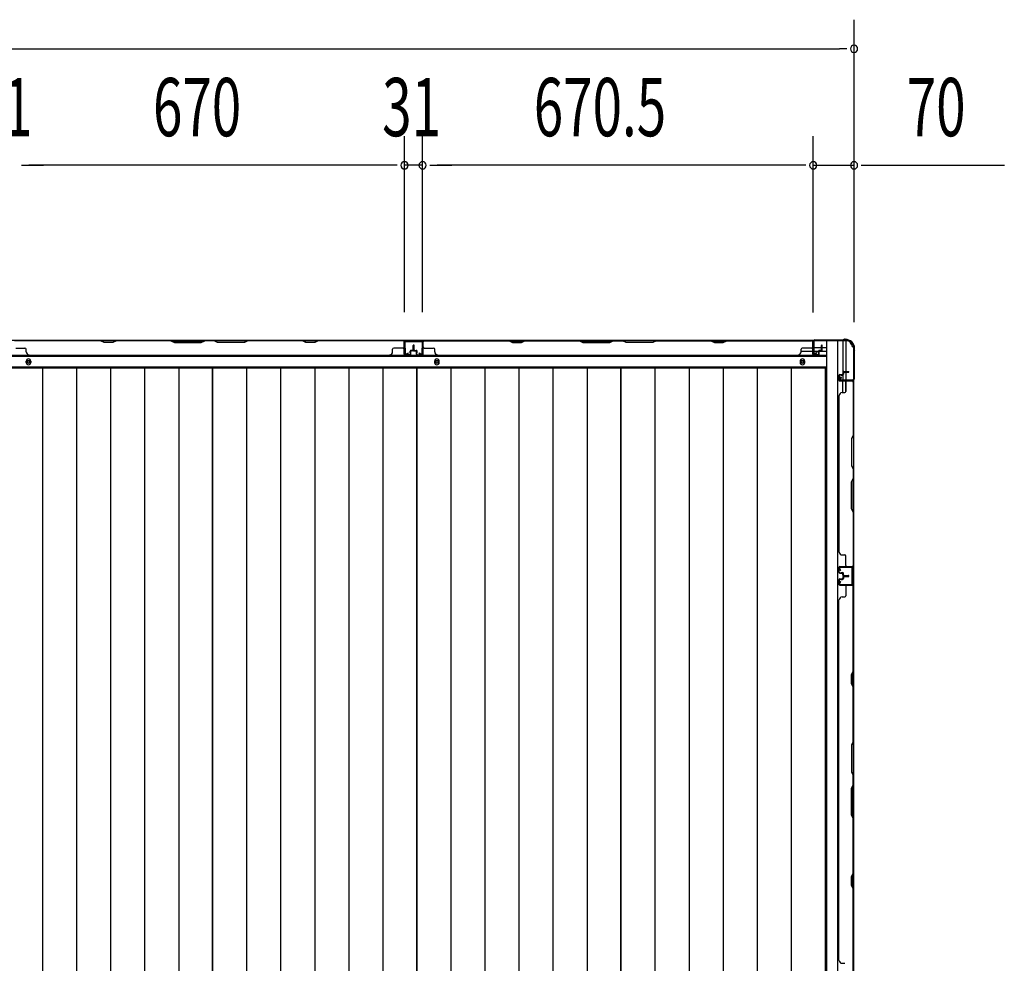
# Model space of a CAD drawing. Extents: x 543 to 20478, y 184 to 14052.
# Drawn here: x 6228 to 7918, y 4895 to 6515 of the extents above; entities that cross this region are included whole.
import ezdxf

# ---------------------------------------------------------------- set-up
doc = ezdxf.new("R2010")
doc.units = 0
doc.header["$LTSCALE"] = 50
doc.header["$MEASUREMENT"] = 0
for name, color, linetype in [('SUNPOU', 4, 'CONTINUOUS'), ('下枠側', 1, 'CONTINUOUS'), ('下枠後', 3, 'CONTINUOUS'), ('壁パネル', 3, 'CONTINUOUS'), ('床押さえ', 1, 'CONTINUOUS'), ('床板', 7, 'CONTINUOUS'), ('柱後', 3, 'CONTINUOUS'), ('間柱', 4, 'CONTINUOUS')]:
    doc.layers.add(name, color=color, linetype=linetype)
doc.styles.add('00', font='ROMANS', dxfattribs={"width": 0.666667, "bigfont": 'BIGFONT'})

msp = doc.modelspace()

# ---------------------------------------------------------------- linework, layer by layer
at = {"layer": 'SUNPOU'}
for p, q in [((7660, 6088.6), (7660, 6514.9)), ((1855, 6464.9), (7635, 6464.9)), ((7647.5, 6464.9), (7635, 6464.9)), ((6888.5, 6012.9), (6888.5, 6314.9)), ((6888.5, 6012.9), (6888.5, 6314.9)), ((6919.5, 6012.9), (6919.5, 6314.9)), ((6919.5, 6012.9), (6919.5, 6314.9)), ((7590, 6012.5), (7590, 6314.9)), ((7590, 6012.5), (7590, 6314.9)), ((7660, 5995.8), (7660, 6314.9)), ((6231, 6264.9), (6243.5, 6264.9)), ((6231, 6264.9), (6243.5, 6264.9)), ((6243.5, 6264.9), (6268.5, 6264.9)), ((6863.5, 6264.9), (6243.5, 6264.9)), ((6863.5, 6264.9), (6838.5, 6264.9)), ((6876, 6264.9), (6863.5, 6264.9)), ((6876, 6264.9), (6863.5, 6264.9)), ((6919.5, 6264.9), (6888.5, 6264.9)), ((6932, 6264.9), (6944.5, 6264.9)), ((6932, 6264.9), (6944.5, 6264.9)), ((7565, 6264.9), (6944.5, 6264.9)), ((6944.5, 6264.9), (6969.5, 6264.9)), ((7565, 6264.9), (7540, 6264.9)), ((7577.5, 6264.9), (7565, 6264.9)), ((7577.5, 6264.9), (7565, 6264.9)), ((7590, 6264.9), (7660, 6264.9)), ((7672.5, 6264.9), (7685, 6264.9)), ((7685, 6264.9), (7918, 6264.9))]:
    msp.add_line(p, q, dxfattribs=at)
for centre, start, end in [((7660, 6464.9), 0, 180), ((7660, 6464.9), 180, 0), ((6888.5, 6264.9), 0, 180), ((6888.5, 6264.9), 0, 180), ((6919.5, 6264.9), 0, 180), ((6919.5, 6264.9), 0, 180), ((7590, 6264.9), 0, 180), ((7590, 6264.9), 0, 180), ((7660, 6264.9), 0, 180), ((6888.5, 6264.9), 180, 0), ((6888.5, 6264.9), 180, 0), ((6919.5, 6264.9), 180, 0), ((6919.5, 6264.9), 180, 0), ((7590, 6264.9), 180, 0), ((7590, 6264.9), 180, 0), ((7660, 6264.9), 180, 0)]:
    msp.add_arc(centre, 6.25, start, end, dxfattribs=at)
at = {"layer": '下枠側'}
for p, q in [((7613, 5963.5), (7613, 4105)), ((7648, 5963.5), (7613, 5963.5)), ((7631.5, 5963.5), (7631.5, 4105)), ((7641, 5963.5), (7641, 5897)), ((7646, 5963.5), (7646, 5897)), ((7659, 5953.5), (7658, 5953.5)), ((7659, 5953.5), (7659, 4115)), ((7641, 5903), (7641, 5897)), ((7641, 5903), (7641, 5897)), ((7641, 5874.6), (7641, 5894.5)), ((7646, 5876.6), (7646, 5894.5)), ((7659, 5896), (7659, 5895.5))]:
    msp.add_line(p, q, dxfattribs=at)
for centre, radius, start, end in [((7648, 5955.5), 8, 0, 90), ((7658, 5955.5), 2, 180, 270)]:
    msp.add_arc(centre, radius, start, end, dxfattribs=at)
at = {"layer": '下枠後'}
for p, q in [((7590.9, 5964.5), (4758, 5964.5)), ((7590, 5951.5), (7589.7, 5951.5)), ((7604.2, 5951.5), (7590.8, 5951.5)), ((7612, 5951.5), (7605.2, 5951.5)), ((7612, 5937), (4794, 5937)), ((7589.2, 5945.5), (7569.2, 5945.5)), ((7590, 5945.5), (7589.7, 5945.5)), ((7599.2, 5945.5), (7590.8, 5945.5)), ((7612, 5945.5), (7600.3, 5945.5)), ((7612, 5918.5), (4794, 5918.5))]:
    msp.add_line(p, q, dxfattribs=at)
at = {"layer": '下枠後', "color": 4}
for centre in [(6243, 5927.5), (6944, 5927.5), (7571.5, 5927.5)]:
    msp.add_circle(centre, 3, dxfattribs=at)
at = {"layer": '下枠後'}
for centre in [(6243, 5927.5), (6944, 5927.5), (7571.5, 5927.5)]:
    msp.add_circle(centre, 2, dxfattribs=at)
at = {"layer": '壁パネル'}
for p, q in [((6219, 5964.3), (6888, 5964.3)), ((6219, 5964.3), (6888, 5964.3)), ((6221, 5964.3), (6366.9, 5964.3)), ((6366.8, 5963.8), (6221, 5963.8)), ((6221, 5951.3), (6237, 5951.3)), ((6239, 5944.8), (6239, 5949.3)), ((6372.8, 5960.8), (6366.8, 5963.8)), ((6366.9, 5964.3), (6372.9, 5961.3)), ((6387.8, 5960.8), (6372.8, 5960.8)), ((6372.9, 5961.3), (6387.6, 5961.3)), ((6387.6, 5961.3), (6393.6, 5964.3)), ((6393.8, 5963.8), (6387.8, 5960.8)), ((6393.6, 5964.3), (6487.7, 5964.3)), ((6487.5, 5963.8), (6393.8, 5963.8)), ((6487.5, 5963.8), (6493.5, 5960.8)), ((6493.7, 5961.3), (6487.7, 5964.3)), ((6493.5, 5960.8), (6539.5, 5960.8)), ((6539.3, 5961.3), (6493.7, 5961.3)), ((6545.3, 5964.3), (6539.3, 5961.3)), ((6539.5, 5960.8), (6545.5, 5963.8)), ((6545.3, 5964.3), (6561.7, 5964.3)), ((6561.5, 5963.8), (6545.5, 5963.8)), ((6567.5, 5960.8), (6561.5, 5963.8)), ((6561.7, 5964.3), (6567.7, 5961.3)), ((6613.5, 5960.8), (6567.5, 5960.8)), ((6567.7, 5961.3), (6613.3, 5961.3)), ((6613.3, 5961.3), (6619.3, 5964.3)), ((6619.5, 5963.8), (6613.5, 5960.8)), ((6619.3, 5964.3), (6713.5, 5964.3)), ((6713.3, 5963.8), (6619.5, 5963.8)), ((6719.3, 5960.8), (6713.3, 5963.8)), ((6713.5, 5964.3), (6719.5, 5961.3)), ((6734.3, 5960.8), (6719.3, 5960.8)), ((6719.5, 5961.3), (6734.1, 5961.3)), ((6734.1, 5961.3), (6740.1, 5964.3)), ((6740.3, 5963.8), (6734.3, 5960.8)), ((6740.1, 5964.3), (6886, 5964.3)), ((6886, 5963.8), (6740.3, 5963.8)), ((6868, 5944.8), (6868, 5949.3)), ((6886, 5951.3), (6870, 5951.3)), ((6888, 5940.8), (6888, 5964.3)), ((6888, 5940.8), (6888, 5961.8)), ((6888.5, 5940.8), (6888.5, 5962.8)), ((6888.5, 5960.3), (6888.5, 5962.8)), ((6888.5, 5940.8), (6888.5, 5961.8)), ((6903, 5948.3), (6903, 5955.8)), ((6903, 5948.3), (6903, 5955.8)), ((6903.5, 5947.8), (6903.5, 5955.8)), ((6903.5, 5947.8), (6903.5, 5955.8)), ((6904, 5947.8), (6904, 5955.8)), ((6904, 5947.8), (6904, 5955.8)), ((6904.2, 5947.8), (6904.2, 5955.8)), ((6904.2, 5947.8), (6904.2, 5955.8)), ((6904.7, 5947.8), (6904.7, 5955.8)), ((6904.7, 5947.8), (6904.7, 5955.8)), ((6905.2, 5948.3), (6905.2, 5955.8)), ((6905.2, 5948.3), (6905.2, 5955.8)), ((6919.7, 5940.8), (6919.7, 5962.8)), ((6919.7, 5957.3), (6919.7, 5962.8)), ((6919.7, 5940.8), (6919.7, 5962.8)), ((6919.7, 5957.3), (6919.7, 5962.8)), ((6919.7, 5940.8), (6919.7, 5961.8)), ((6920.2, 5940.8), (6920.2, 5964.3)), ((6920.2, 5964.3), (7589.2, 5964.3)), ((6920.2, 5940.8), (6920.2, 5964.3)), ((6920.2, 5964.3), (7589.2, 5964.3)), ((6920.2, 5940.8), (6920.2, 5961.8)), ((7068.2, 5964.3), (6922.2, 5964.3)), ((6922.2, 5963.8), (7068, 5963.8)), ((6922.2, 5951.3), (6938.2, 5951.3)), ((6940.2, 5944.8), (6940.2, 5949.3)), ((7068, 5963.8), (7074, 5960.8)), ((7074.2, 5961.3), (7068.2, 5964.3)), ((7074, 5960.8), (7089, 5960.8)), ((7088.8, 5961.3), (7074.2, 5961.3)), ((7094.8, 5964.3), (7088.8, 5961.3)), ((7089, 5960.8), (7095, 5963.8)), ((7188.9, 5964.3), (7094.8, 5964.3)), ((7095, 5963.8), (7188.7, 5963.8)), ((7188.7, 5963.8), (7194.7, 5960.8)), ((7194.9, 5961.3), (7188.9, 5964.3)), ((7194.7, 5960.8), (7240.7, 5960.8)), ((7240.6, 5961.3), (7194.9, 5961.3)), ((7246.6, 5964.3), (7240.6, 5961.3)), ((7240.7, 5960.8), (7246.7, 5963.8)), ((7262.9, 5964.3), (7246.6, 5964.3)), ((7246.7, 5963.8), (7262.7, 5963.8)), ((7268.7, 5960.8), (7262.7, 5963.8)), ((7262.9, 5964.3), (7268.9, 5961.3)), ((7314.8, 5960.8), (7268.7, 5960.8)), ((7268.9, 5961.3), (7314.6, 5961.3)), ((7314.6, 5961.3), (7320.6, 5964.3)), ((7320.8, 5963.8), (7314.8, 5960.8)), ((7414.7, 5964.3), (7320.6, 5964.3)), ((7320.8, 5963.8), (7414.5, 5963.8)), ((7414.5, 5963.8), (7420.5, 5960.8)), ((7420.7, 5961.3), (7414.7, 5964.3)), ((7420.5, 5960.8), (7435.5, 5960.8)), ((7435.3, 5961.3), (7420.7, 5961.3)), ((7441.3, 5964.3), (7435.3, 5961.3)), ((7435.5, 5960.8), (7441.5, 5963.8)), ((7587.2, 5964.3), (7441.3, 5964.3)), ((7441.5, 5963.8), (7587.2, 5963.8)), ((7569.2, 5944.8), (7569.2, 5949.3)), ((7587.2, 5951.3), (7571.2, 5951.3)), ((7589.2, 5940.8), (7589.2, 5964.3)), ((7589.2, 5940.8), (7589.2, 5961.8)), ((7589.7, 5940.8), (7589.7, 5962.8)), ((7589.7, 5960.3), (7589.7, 5962.8)), ((7589.7, 5940.8), (7589.7, 5961.8)), ((7604.2, 5948.3), (7604.2, 5955.8)), ((7604.2, 5948.3), (7604.2, 5955.8)), ((7604.7, 5947.8), (7604.7, 5955.8)), ((7604.7, 5947.8), (7604.7, 5955.8)), ((7605.2, 5947.8), (7605.2, 5955.8)), ((7605.2, 5947.8), (7605.2, 5955.8)), ((6244, 5939.8), (6244, 5939.3)), ((6244, 5939.3), (6863, 5939.3)), ((6897.5, 5939.8), (6889.5, 5939.8)), ((6897.5, 5939.8), (6889.5, 5939.8)), ((6897.5, 5939.3), (6889.5, 5939.3)), ((6897.5, 5939.3), (6889.5, 5939.3)), ((6898, 5943.3), (6898, 5945.8)), ((6898, 5943.3), (6898, 5945.8)), ((6898.5, 5943.3), (6898, 5943.3)), ((6898.5, 5943.3), (6898, 5943.3)), ((6898.5, 5940.8), (6898.5, 5945.8)), ((6898.5, 5940.8), (6898.5, 5945.8)), ((6899, 5940.8), (6899, 5945.3)), ((6899, 5940.8), (6899, 5945.3)), ((6902, 5947.3), (6899.5, 5947.3)), ((6902, 5947.3), (6899.5, 5947.3)), ((6902.5, 5946.8), (6899.5, 5946.8)), ((6902.5, 5946.8), (6899.5, 5946.8)), ((6902.5, 5946.3), (6900, 5946.3)), ((6902.5, 5946.3), (6900, 5946.3)), ((6905.7, 5946.8), (6908.7, 5946.8)), ((6905.7, 5946.8), (6908.7, 5946.8)), ((6905.7, 5946.3), (6908.2, 5946.3)), ((6905.7, 5946.3), (6908.2, 5946.3)), ((6906.2, 5947.3), (6908.7, 5947.3)), ((6906.2, 5947.3), (6908.7, 5947.3)), ((6909.2, 5940.8), (6909.2, 5945.3)), ((6909.2, 5940.8), (6909.2, 5945.3)), ((6909.7, 5940.8), (6909.7, 5945.8)), ((6909.7, 5940.8), (6909.7, 5945.8)), ((6909.7, 5943.3), (6910.2, 5943.3)), ((6909.7, 5943.3), (6910.2, 5943.3)), ((6910.2, 5943.3), (6910.2, 5945.8)), ((6910.2, 5943.3), (6910.2, 5945.8)), ((6910.7, 5939.8), (6918.7, 5939.8)), ((6910.7, 5939.8), (6918.7, 5939.8)), ((6910.7, 5939.8), (6918.7, 5939.8)), ((6910.7, 5939.3), (6918.7, 5939.3)), ((6910.7, 5939.3), (6918.7, 5939.3)), ((6910.7, 5939.3), (6918.7, 5939.3)), ((6945.2, 5939.8), (6945.2, 5939.3)), ((6945.2, 5939.3), (7564.2, 5939.3)), ((7564.2, 5939.8), (7564.2, 5939.3)), ((7598.7, 5939.8), (7590.7, 5939.8)), ((7598.7, 5939.8), (7590.7, 5939.8)), ((7598.7, 5939.3), (7590.7, 5939.3)), ((7598.7, 5939.3), (7590.7, 5939.3)), ((7599.2, 5943.3), (7599.2, 5945.8)), ((7599.2, 5943.3), (7599.2, 5945.8)), ((7599.7, 5943.3), (7599.2, 5943.3)), ((7599.7, 5943.3), (7599.2, 5943.3)), ((7599.7, 5940.8), (7599.7, 5945.8)), ((7599.7, 5940.8), (7599.7, 5945.8)), ((7600.2, 5940.8), (7600.2, 5945.3)), ((7600.2, 5940.8), (7600.2, 5945.3)), ((7603.2, 5947.3), (7600.7, 5947.3)), ((7603.2, 5947.3), (7600.7, 5947.3)), ((7603.7, 5946.8), (7600.7, 5946.8)), ((7603.7, 5946.8), (7600.7, 5946.8)), ((7603.7, 5946.3), (7601.2, 5946.3)), ((7603.7, 5946.3), (7601.2, 5946.3)), ((7634, 5904.3), (7634, 5896.3)), ((7634, 5904.3), (7634, 5896.3)), ((7634, 5904.3), (7634, 5896.3)), ((7634, 5904.3), (7634, 5896.3)), ((7634.5, 5904.3), (7634.5, 5896.3)), ((7634.5, 5904.3), (7634.5, 5896.3)), ((7634.5, 5904.3), (7634.5, 5896.3)), ((7634.5, 5904.3), (7634.5, 5896.3)), ((7635.5, 5905.8), (7640, 5905.8)), ((7635.5, 5905.8), (7640, 5905.8)), ((7635.5, 5905.3), (7640.5, 5905.3)), ((7635.5, 5905.3), (7640.5, 5905.3)), ((7638, 5905.3), (7638, 5904.8)), ((7638, 5905.3), (7638, 5904.8)), ((7638, 5904.8), (7640.5, 5904.8)), ((7638, 5904.8), (7640.5, 5904.8)), ((7641, 5909.3), (7641, 5906.8)), ((7641, 5909.3), (7641, 5906.8)), ((7641.5, 5909.3), (7641.5, 5906.3)), ((7641.5, 5909.3), (7641.5, 5906.3)), ((7642, 5908.8), (7642, 5906.3)), ((7642, 5908.8), (7642, 5906.3)), ((7642.5, 5910.8), (7650.5, 5910.8)), ((7642.5, 5910.8), (7650.5, 5910.8)), ((7642.5, 5910.3), (7650.5, 5910.3)), ((7642.5, 5910.3), (7650.5, 5910.3)), ((7643, 5909.8), (7650.5, 5909.8)), ((7643, 5909.8), (7650.5, 5909.8)), ((7635.5, 5895.3), (7657.5, 5895.3)), ((7635.5, 5895.3), (7657.5, 5895.3)), ((7635.5, 5895.3), (7656.5, 5895.3)), ((7635.5, 5895.3), (7656.5, 5895.3)), ((7635.5, 5894.8), (7659, 5894.8)), ((7635.5, 5894.8), (7659, 5894.8)), ((7635.5, 5894.8), (7656.5, 5894.8)), ((7635.5, 5894.8), (7656.5, 5894.8)), ((7646, 5892.8), (7646, 5876.8)), ((7652, 5895.3), (7657.5, 5895.3)), ((7652, 5895.3), (7657.5, 5895.3)), ((7658.5, 5892.8), (7658.5, 5801.6)), ((7659, 5894.8), (7659, 5576.3)), ((7659, 5894.8), (7659, 5576.1)), ((7659, 5801.4), (7659, 5892.8)), ((7634.5, 5869.8), (7634, 5869.8)), ((7634, 5869.8), (7634, 5601.1)), ((7639.5, 5874.8), (7644, 5874.8)), ((7658.5, 5801.6), (7655.5, 5795.6)), ((7656, 5795.4), (7659, 5801.4)), ((7655.5, 5795.6), (7655.5, 5749.6)), ((7656, 5749.7), (7656, 5795.4)), ((7655.5, 5749.6), (7658.5, 5743.6)), ((7659, 5743.7), (7656, 5749.7)), ((7658.5, 5743.6), (7658.5, 5727.6)), ((7659, 5727.4), (7659, 5743.7)), ((7655.5, 5721.6), (7658.5, 5727.6)), ((7655.5, 5675.5), (7655.5, 5721.6)), ((7659, 5727.4), (7656, 5721.4)), ((7656, 5721.4), (7656, 5675.7)), ((7658.5, 5669.5), (7655.5, 5675.5)), ((7656, 5675.7), (7659, 5669.7)), ((7658.5, 5669.5), (7658.5, 5578.1)), ((7659, 5578.3), (7659, 5669.7)), ((7634.5, 5601.1), (7634, 5601.1)), ((7639.5, 5596.1), (7644, 5596.1)), ((7646, 5578.1), (7646, 5594.1)), ((7634, 5566.6), (7634, 5574.6)), ((7634, 5566.6), (7634, 5574.6)), ((7634, 5566.6), (7634, 5574.6)), ((7634.5, 5566.6), (7634.5, 5574.6)), ((7634.5, 5566.6), (7634.5, 5574.6)), ((7634.5, 5566.6), (7634.5, 5574.6)), ((7635.5, 5576.1), (7659, 5576.1)), ((7635.5, 5576.1), (7659, 5576.1)), ((7635.5, 5576.1), (7656.5, 5576.1)), ((7635.5, 5575.6), (7657.5, 5575.6)), ((7635.5, 5575.6), (7657.5, 5575.6)), ((7635.5, 5575.6), (7656.5, 5575.6)), ((7635.5, 5565.6), (7640.5, 5565.6)), ((7635.5, 5565.6), (7640.5, 5565.6)), ((7635.5, 5565.1), (7640, 5565.1)), ((7635.5, 5565.1), (7640, 5565.1)), ((7638, 5565.6), (7638, 5566.1)), ((7638, 5566.1), (7640.5, 5566.1)), ((7638, 5566.1), (7640.5, 5566.1)), ((7638, 5565.6), (7638, 5566.1)), ((7641, 5561.6), (7641, 5564.1)), ((7641, 5561.6), (7641, 5564.1)), ((7641.5, 5561.6), (7641.5, 5564.6)), ((7641.5, 5561.6), (7641.5, 5564.6)), ((7642, 5562.1), (7642, 5564.6)), ((7642, 5562.1), (7642, 5564.6)), ((7642.5, 5560.6), (7650.5, 5560.6)), ((7642.5, 5560.6), (7650.5, 5560.6)), ((7643, 5561.1), (7650.5, 5561.1)), ((7643, 5561.1), (7650.5, 5561.1)), ((7652, 5575.6), (7657.5, 5575.6)), ((7652, 5575.6), (7657.5, 5575.6)), ((7634, 5553.6), (7634, 5545.6)), ((7634, 5553.6), (7634, 5545.6)), ((7634.5, 5553.6), (7634.5, 5545.6)), ((7634.5, 5553.6), (7634.5, 5545.6)), ((7635.5, 5555.1), (7640, 5555.1)), ((7635.5, 5555.1), (7640, 5555.1)), ((7635.5, 5554.6), (7640.5, 5554.6)), ((7635.5, 5554.6), (7640.5, 5554.6)), ((7635.5, 5544.6), (7657.5, 5544.6)), ((7635.5, 5544.6), (7656.5, 5544.6)), ((7635.5, 5544.1), (7659, 5544.1)), ((7635.5, 5544.1), (7656.5, 5544.1)), ((7638, 5554.6), (7638, 5554.1)), ((7638, 5554.6), (7638, 5554.1)), ((7638, 5554.1), (7640.5, 5554.1)), ((7638, 5554.1), (7640.5, 5554.1)), ((7641, 5558.6), (7641, 5556.1)), ((7641, 5558.6), (7641, 5556.1)), ((7641.5, 5558.6), (7641.5, 5555.6)), ((7641.5, 5558.6), (7641.5, 5555.6)), ((7642, 5558.1), (7642, 5555.6)), ((7642, 5558.1), (7642, 5555.6)), ((7642.5, 5560.1), (7650.5, 5560.1)), ((7642.5, 5560.1), (7650.5, 5560.1)), ((7642.5, 5560.1), (7650.5, 5560.1)), ((7642.5, 5560.1), (7650.5, 5560.1)), ((7642.5, 5559.6), (7650.5, 5559.6)), ((7642.5, 5559.6), (7650.5, 5559.6)), ((7643, 5559.1), (7650.5, 5559.1)), ((7643, 5559.1), (7650.5, 5559.1)), ((7655, 5544.6), (7657.5, 5544.6)), ((7659, 4875.1), (7659, 5544.1)), ((7659, 4875.1), (7659, 5544.1)), ((7646, 5542.1), (7646, 5526.1)), ((7658.5, 5396.4), (7658.5, 5542.1)), ((7659, 5542.1), (7659, 5396.2)), ((7634, 4900.1), (7634, 5519.1)), ((7634.5, 5519.1), (7634, 5519.1)), ((7639.5, 5524.1), (7644, 5524.1)), ((7655.5, 5390.4), (7658.5, 5396.4)), ((7659, 5396.2), (7656, 5390.2)), ((7655.5, 5375.4), (7655.5, 5390.4)), ((7658.5, 5369.4), (7655.5, 5375.4)), ((7656, 5390.2), (7656, 5375.6)), ((7656, 5375.6), (7659, 5369.6)), ((7658.5, 5275.6), (7658.5, 5369.4)), ((7659, 5369.6), (7659, 5275.5)), ((7658.5, 5275.6), (7655.5, 5269.6)), ((7656, 5269.5), (7659, 5275.5)), ((7655.5, 5269.6), (7655.5, 5223.6)), ((7656, 5223.8), (7656, 5269.5)), ((7655.5, 5223.6), (7658.5, 5217.6)), ((7659, 5217.8), (7656, 5223.8)), ((7658.5, 5201.6), (7658.5, 5217.6)), ((7659, 5217.8), (7659, 5201.4)), ((7655.5, 5195.6), (7658.5, 5201.6)), ((7655.5, 5149.6), (7655.5, 5195.6)), ((7659, 5201.4), (7656, 5195.4)), ((7656, 5195.4), (7656, 5149.8)), ((7658.5, 5143.6), (7655.5, 5149.6)), ((7656, 5149.8), (7659, 5143.8)), ((7658.5, 5049.9), (7658.5, 5143.6)), ((7659, 5143.8), (7659, 5049.7)), ((7655.5, 5043.9), (7658.5, 5049.9)), ((7655.5, 5028.9), (7655.5, 5043.9)), ((7659, 5049.7), (7656, 5043.7)), ((7656, 5043.7), (7656, 5029.1)), ((7658.5, 5022.9), (7655.5, 5028.9)), ((7656, 5029.1), (7659, 5023.1)), ((7658.5, 4877.1), (7658.5, 5022.9)), ((7659, 5023.1), (7659, 4877.1)), ((7634.5, 4900.1), (7634, 4900.1)), ((7639.5, 4895.1), (7644, 4895.1))]:
    msp.add_line(p, q, dxfattribs=at)
for centre, radius, start, end in [((6237, 5949.3), 2, 0, 90), ((6710.6, 5963.2), 0.6, 63.4349, 90), ((6870, 5949.3), 2, 90, 180), ((6886, 5961.8), 2.5, 0, 90), ((6886, 5961.8), 2, 0, 90), ((6886, 5953.3), 2, 270, 0), ((6887, 5962.8), 1.5, 0, 48.1897), ((6903.5, 5955.8), 0.5, 0, 180), ((6903.5, 5955.8), 0.5, 0, 180), ((6904.7, 5955.8), 0.5, 0, 180), ((6904.7, 5955.8), 0.5, 0, 180), ((6922.2, 5961.8), 2.5, 90, 180), ((6921.2, 5962.8), 1.5, 131.8103, 180), ((6921.2, 5962.8), 1.5, 131.8103, 180), ((6922.2, 5961.8), 2, 90, 180), ((6922.2, 5953.3), 2, 180, 270), ((6922.2, 5953.3), 2, 180, 270), ((6938.2, 5949.3), 2, 0, 90), ((7097.6, 5963.2), 0.6, 90, 116.5651), ((7571.2, 5949.3), 2, 90, 180), ((7587.2, 5961.8), 2.5, 0, 90), ((7587.2, 5961.8), 2, 0, 90), ((7587.2, 5953.3), 2, 270, 0), ((7588.2, 5962.8), 1.5, 0, 48.1897), ((7604.7, 5955.8), 0.5, 0, 180), ((7604.7, 5955.8), 0.5, 0, 180), ((6244, 5944.8), 5, 180, 270), ((6863, 5944.8), 5, 270, 0), ((6889.5, 5940.8), 1.5, 180, 270), ((6889.5, 5940.8), 1.5, 180, 270), ((6889.5, 5940.8), 1, 180, 270), ((6889.5, 5940.8), 1, 180, 270), ((6897.5, 5940.8), 1.5, 270, 0), ((6897.5, 5940.8), 1, 270, 0), ((6897.5, 5940.8), 1.5, 270, 0), ((6897.5, 5940.8), 1, 270, 0), ((6899.5, 5945.8), 1.5, 90, 180), ((6899.5, 5945.8), 1.5, 90, 180), ((6899.5, 5945.8), 1, 90, 180), ((6900, 5945.3), 1.5, 90, 180), ((6899.5, 5945.8), 1, 90, 180), ((6900, 5945.3), 1.5, 90, 180), ((6900, 5945.3), 1, 90, 180), ((6900, 5945.3), 1, 90, 180), ((6902, 5948.3), 1.5, 270, 0), ((6902, 5948.3), 1, 270, 0), ((6902, 5948.3), 1.5, 270, 0), ((6902, 5948.3), 1, 270, 0), ((6902.5, 5947.8), 1.5, 270, 0), ((6902.5, 5947.8), 1, 270, 0), ((6902.5, 5947.8), 1.5, 270, 0), ((6902.5, 5947.8), 1, 270, 0), ((6905.7, 5947.8), 1.5, 180, 270), ((6905.7, 5947.8), 1.5, 180, 270), ((6906.2, 5948.3), 1.5, 180, 270), ((6906.2, 5948.3), 1.5, 180, 270), ((6905.7, 5947.8), 1, 180, 270), ((6905.7, 5947.8), 1, 180, 270), ((6906.2, 5948.3), 1, 180, 270), ((6906.2, 5948.3), 1, 180, 270), ((6908.2, 5945.3), 1.5, 0, 90), ((6908.2, 5945.3), 1.5, 0, 90), ((6908.2, 5945.3), 1, 0, 90), ((6908.2, 5945.3), 1, 0, 90), ((6908.7, 5945.8), 1.5, 0, 90), ((6908.7, 5945.8), 1.5, 0, 90), ((6908.7, 5945.8), 1, 0, 90), ((6908.7, 5945.8), 1, 0, 90), ((6910.7, 5940.8), 1.5, 180, 270), ((6910.7, 5940.8), 1.5, 180, 270), ((6910.7, 5940.8), 1, 180, 270), ((6910.7, 5940.8), 1, 180, 270), ((6918.7, 5940.8), 1.5, 270, 0), ((6918.7, 5940.8), 1, 270, 0), ((6918.7, 5940.8), 1.5, 270, 0), ((6918.7, 5940.8), 1, 270, 0), ((6918.7, 5940.8), 1.5, 270, 0), ((6918.7, 5940.8), 1, 270, 0), ((6945.2, 5944.8), 5, 180, 270), ((7564.2, 5944.8), 5, 270, 0), ((7590.7, 5940.8), 1.5, 180, 270), ((7590.7, 5940.8), 1.5, 180, 270), ((7590.7, 5940.8), 1, 180, 270), ((7590.7, 5940.8), 1, 180, 270), ((7598.7, 5940.8), 1.5, 270, 0), ((7598.7, 5940.8), 1, 270, 0), ((7598.7, 5940.8), 1.5, 270, 0), ((7598.7, 5940.8), 1, 270, 0), ((7600.7, 5945.8), 1.5, 90, 180), ((7600.7, 5945.8), 1.5, 90, 180), ((7600.7, 5945.8), 1, 90, 180), ((7601.2, 5945.3), 1.5, 90, 180), ((7600.7, 5945.8), 1, 90, 180), ((7601.2, 5945.3), 1.5, 90, 180), ((7601.2, 5945.3), 1, 90, 180), ((7601.2, 5945.3), 1, 90, 180), ((7603.2, 5948.3), 1.5, 270, 0), ((7603.2, 5948.3), 1, 270, 0), ((7603.2, 5948.3), 1.5, 270, 0), ((7603.2, 5948.3), 1, 270, 0), ((7603.7, 5947.8), 1.5, 270, 360), ((7603.7, 5947.8), 1, 270, 0), ((7603.7, 5947.8), 1.5, 270, 360), ((7603.7, 5947.8), 1, 270, 0), ((7635.5, 5904.3), 1.5, 90, 180), ((7635.5, 5904.3), 1.5, 90, 180), ((7635.5, 5904.3), 1, 90, 180), ((7635.5, 5904.3), 1, 90, 180), ((7640, 5906.8), 1.5, 270, 0), ((7640, 5906.8), 1, 270, 0), ((7640, 5906.8), 1.5, 270, 0), ((7640, 5906.8), 1, 270, 0), ((7640.5, 5906.3), 1.5, 270, 0), ((7640.5, 5906.3), 1, 270, 0), ((7640.5, 5906.3), 1.5, 270, 0), ((7640.5, 5906.3), 1, 270, 0), ((7642.5, 5909.3), 1.5, 90, 180), ((7642.5, 5909.3), 1.5, 90, 180), ((7643, 5908.8), 1.5, 90, 180), ((7642.5, 5909.3), 1, 90, 180), ((7643, 5908.8), 1.5, 90, 180), ((7642.5, 5909.3), 1, 90, 180), ((7643, 5908.8), 1, 90, 180), ((7643, 5908.8), 1, 90, 180), ((7650.5, 5910.3), 0.5, 270, 90), ((7650.5, 5910.3), 0.5, 270, 90), ((7635.5, 5896.3), 1.5, 180, 270), ((7635.5, 5896.3), 1.5, 180, 270), ((7635.5, 5896.3), 1.5, 180, 270), ((7635.5, 5896.3), 1.5, 180, 270), ((7635.5, 5896.3), 1, 180, 270), ((7635.5, 5896.3), 1, 180, 270), ((7635.5, 5896.3), 1, 180, 270), ((7635.5, 5896.3), 1, 180, 270), ((7648, 5892.8), 2, 90, 180), ((7648, 5892.8), 2, 90, 180), ((7656.5, 5892.8), 2.5, 0, 90), ((7656.5, 5892.8), 2, 0, 90), ((7657.5, 5893.8), 1.5, 41.8103, 90), ((7657.5, 5893.8), 1.5, 41.8103, 90), ((7639.5, 5869.8), 5, 90, 180), ((7644, 5876.8), 2, 270, 0), ((7639.5, 5601.1), 5, 180, 270), ((7644, 5594.1), 2, 0, 90), ((7648, 5578.1), 2, 180, 270), ((7648, 5578.1), 2, 180, 270), ((7656.5, 5578.1), 2.5, 270, 0), ((7656.5, 5578.1), 2, 270, 0), ((7635.5, 5574.6), 1.5, 90, 180), ((7635.5, 5574.6), 1.5, 90, 180), ((7635.5, 5574.6), 1.5, 90, 180), ((7635.5, 5566.6), 1.5, 180, 270), ((7635.5, 5566.6), 1.5, 180, 270), ((7635.5, 5574.6), 1, 90, 180), ((7635.5, 5574.6), 1, 90, 180), ((7635.5, 5574.6), 1, 90, 180), ((7635.5, 5566.6), 1, 180, 270), ((7635.5, 5566.6), 1, 180, 270), ((7640, 5564.1), 1.5, 0, 90), ((7640, 5564.1), 1.5, 0, 90), ((7640, 5564.1), 1, 0, 90), ((7640, 5564.1), 1, 0, 90), ((7640.5, 5564.6), 1.5, 0, 90), ((7640.5, 5564.6), 1.5, 0, 90), ((7640.5, 5564.6), 1, 0, 90), ((7640.5, 5564.6), 1, 0, 90), ((7642.5, 5561.6), 1.5, 180, 270), ((7642.5, 5561.6), 1.5, 180, 270), ((7643, 5562.1), 1.5, 180, 270), ((7643, 5562.1), 1.5, 180, 270), ((7642.5, 5561.6), 1, 180, 270), ((7642.5, 5561.6), 1, 180, 270), ((7643, 5562.1), 1, 180, 270), ((7643, 5562.1), 1, 180, 270), ((7650.5, 5560.6), 0.5, 270, 90), ((7650.5, 5560.6), 0.5, 270, 90), ((7657.5, 5577.1), 1.5, 270, 318.1897), ((7657.5, 5577.1), 1.5, 270, 318.1897), ((7635.5, 5553.6), 1.5, 90, 180), ((7635.5, 5553.6), 1.5, 90, 180), ((7635.5, 5545.6), 1.5, 180, 270), ((7635.5, 5545.6), 1.5, 180, 270), ((7635.5, 5553.6), 1, 90, 180), ((7635.5, 5553.6), 1, 90, 180), ((7635.5, 5545.6), 1, 180, 270), ((7635.5, 5545.6), 1, 180, 270), ((7640, 5556.1), 1.5, 270, 0), ((7640, 5556.1), 1, 270, 0), ((7640, 5556.1), 1.5, 270, 0), ((7640, 5556.1), 1, 270, 0), ((7640.5, 5555.6), 1.5, 270, 0), ((7640.5, 5555.6), 1, 270, 0), ((7640.5, 5555.6), 1.5, 270, 0), ((7640.5, 5555.6), 1, 270, 0), ((7642.5, 5558.6), 1.5, 90, 180), ((7642.5, 5558.6), 1.5, 90, 180), ((7643, 5558.1), 1.5, 90, 180), ((7642.5, 5558.6), 1, 90, 180), ((7643, 5558.1), 1.5, 90, 180), ((7642.5, 5558.6), 1, 90, 180), ((7643, 5558.1), 1, 90, 180), ((7643, 5558.1), 1, 90, 180), ((7648, 5542.1), 2, 90, 180), ((7650.5, 5559.6), 0.5, 270, 90), ((7650.5, 5559.6), 0.5, 270, 90), ((7656.5, 5542.1), 2.5, 0, 90), ((7656.5, 5542.1), 2, 0, 90), ((7657.5, 5543.1), 1.5, 41.8103, 90), ((7639.5, 5519.1), 5, 90, 180), ((7644, 5526.1), 2, 270, 0), ((7657.9, 5052.5), 0.6, 333.4349, 0), ((7639.5, 4900.1), 5, 180, 270)]:
    msp.add_arc(centre, radius, start, end, dxfattribs=at)
at = {"layer": '床押さえ'}
for p, q in [((7612, 5938.5), (4794, 5938.5)), ((6239, 5926.5), (6239, 5928.5)), ((6247, 5928.5), (6247, 5926.5)), ((6940, 5928.5), (6940, 5926.5)), ((6948, 5926.5), (6948, 5928.5)), ((7567.5, 5928.5), (7567.5, 5926.5)), ((7575.5, 5926.5), (7575.5, 5928.5))]:
    msp.add_line(p, q, dxfattribs=at)
for centre, start, end in [((6243, 5928.5), 0, 180), ((6944, 5928.5), 0, 180), ((7571.5, 5928.5), 0, 180), ((6243, 5926.5), 180, 0), ((6944, 5926.5), 180, 0), ((7571.5, 5926.5), 180, 0)]:
    msp.add_arc(centre, 4, start, end, dxfattribs=at)
at = {"layer": '床板'}
for p, q in [((6208.3, 5917.3), (6558.8, 5917.3)), ((6266.8, 5917.3), (6266.8, 4232.8)), ((6325.3, 5917.3), (6325.3, 4232.8)), ((6383.8, 5917.3), (6383.8, 4232.8)), ((6442.3, 5917.3), (6442.3, 4232.8)), ((6500.8, 5917.3), (6500.8, 4232.8)), ((6558.8, 5917.3), (6909.3, 5917.3)), ((6558.8, 4232.8), (6558.8, 5917.3)), ((6558.8, 5917.3), (6558.8, 4232.8)), ((6617.3, 5917.3), (6617.3, 4232.8)), ((6675.8, 5917.3), (6675.8, 4232.8)), ((6734.3, 5917.3), (6734.3, 4232.8)), ((6792.8, 5917.3), (6792.8, 4232.8)), ((6851.3, 5917.3), (6851.3, 4232.8)), ((6909.3, 5917.3), (7259.8, 5917.3)), ((6909.3, 4232.8), (6909.3, 5917.3)), ((6909.3, 5917.3), (6909.3, 4232.8)), ((6967.8, 5917.3), (6967.8, 4232.8)), ((7026.3, 5917.3), (7026.3, 4232.8)), ((7084.8, 5917.3), (7084.8, 4232.8)), ((7143.3, 5917.3), (7143.3, 4232.8)), ((7201.8, 5917.3), (7201.8, 4232.8)), ((7259.8, 5917.3), (7610.3, 5917.3)), ((7259.8, 4232.8), (7259.8, 5917.3)), ((7259.8, 5917.3), (7259.8, 4232.8)), ((7318.3, 5917.3), (7318.3, 4232.8)), ((7376.8, 5917.3), (7376.8, 4232.8)), ((7435.3, 5917.3), (7435.3, 4232.8)), ((7493.8, 5917.3), (7493.8, 4232.8)), ((7552.3, 5917.3), (7552.3, 4232.8)), ((7610.3, 5917.3), (7610.3, 4232.8))]:
    msp.add_line(p, q, dxfattribs=at)
at = {"layer": '柱後'}
for p, q in [((7642.4, 5966), (7641.4, 5965.5)), ((7643.7, 5966.3), (7645.2, 5966.3)), ((7590, 5962.5), (7590, 5943.1)), ((7590.8, 5962.5), (7590.8, 5943.1)), ((7592.8, 5965.3), (7640.5, 5965.3)), ((7592.8, 5964.5), (7640.5, 5964.5)), ((7642.8, 5965.3), (7641.8, 5964.8)), ((7645.2, 5965.5), (7643.7, 5965.5)), ((7660.2, 5950.5), (7660.2, 5949)), ((7661, 5949), (7661, 5950.5)), ((7595.5, 5943.1), (7592.1, 5942.1)), ((7595.7, 5942.3), (7592.3, 5941.4)), ((7659.2, 5945.8), (7659.2, 5898.1)), ((7660, 5948.1), (7659.5, 5947.1)), ((7660, 5945.8), (7660, 5898.1)), ((7660.7, 5947.7), (7660.2, 5946.7)), ((7637, 5901), (7636.1, 5897.6)), ((7637.8, 5900.8), (7636.9, 5897.4)), ((7657.2, 5896.1), (7637.8, 5896.1)), ((7657.2, 5895.3), (7637.8, 5895.3))]:
    msp.add_line(p, q, dxfattribs=at)
for centre, radius, start, end in [((7643.7, 5963.5), 2.8, 90, 116.5651), ((7645.2, 5950.5), 15.8, 0, 90), ((7592.8, 5962.5), 2.8, 90, 180), ((7592.8, 5962.5), 2, 90, 180), ((7640.5, 5967.3), 2, 270, 296.5651), ((7640.5, 5967.3), 2.8, 270, 296.5651), ((7643.7, 5963.5), 2, 90, 116.5651), ((7645.2, 5950.5), 15, 0, 90), ((7591.8, 5943.1), 1.8, 180, 285.4846), ((7591.8, 5943.1), 1, 180, 285.4846), ((7595.6, 5942.7), 0.4, 285.4846, 105.4846), ((7662, 5945.8), 2.8, 153.4349, 180), ((7658.2, 5949), 2, 333.4349, 0), ((7662, 5945.8), 2, 153.4349, 180), ((7658.2, 5949), 2.8, 333.4349, 0), ((7637.4, 5900.9), 0.4, 344.5154, 164.5154), ((7637.8, 5897.1), 1.8, 164.5154, 270), ((7637.8, 5897.1), 1, 164.5154, 270), ((7657.2, 5898.1), 2, 270, 0), ((7657.2, 5898.1), 2.8, 270, 0)]:
    msp.add_arc(centre, radius, start, end, dxfattribs=at)
at = {"layer": '間柱'}
for p, q in [((6888.6, 5961.5), (6889, 5941.5)), ((6890, 5941.5), (6889.6, 5961.5)), ((6917.5, 5963.5), (6890.6, 5963.5)), ((6890.6, 5962.5), (6917.5, 5962.5)), ((6918.5, 5961.5), (6918.1, 5941.5)), ((6919.1, 5941.5), (6919.5, 5961.5)), ((6894.5, 5942.4), (6891.5, 5940.6)), ((6892, 5939.8), (6895, 5941.5)), ((6895, 5941.5), (6894.5, 5942.4)), ((6913.5, 5942.4), (6913, 5941.5)), ((6913, 5941.5), (6916.1, 5939.8)), ((6916.6, 5940.6), (6913.5, 5942.4)), ((7636, 5569), (7634.3, 5572.1)), ((7635.2, 5572.5), (7636.9, 5569.5)), ((7636, 5575), (7656, 5575.5)), ((7656, 5574.5), (7636, 5574)), ((7636.9, 5569.5), (7636, 5569)), ((7657, 5546.5), (7657, 5573.5)), ((7658, 5573.5), (7658, 5546.5)), ((7634.3, 5547.9), (7636, 5551)), ((7636.9, 5550.5), (7635.2, 5547.5)), ((7636, 5551), (7636.9, 5550.5)), ((7636, 5546), (7656, 5545.5)), ((7656, 5544.5), (7636, 5545))]:
    msp.add_line(p, q, dxfattribs=at)
for centre, radius, start, end in [((6890.6, 5961.5), 2, 90, 181.1935), ((6890.6, 5961.5), 1, 90, 181.1935), ((6917.5, 5961.5), 2, 358.8065, 90), ((6917.5, 5961.5), 1, 358.8065, 90), ((6891, 5941.5), 2, 181.1935, 299.6631), ((6891, 5941.5), 1, 181.1935, 299.6631), ((6917.1, 5941.5), 2, 240.3369, 358.8065), ((6917.1, 5941.5), 1, 240.3369, 358.8065), ((7636, 5573), 2, 91.1935, 209.6631), ((7636, 5573), 1, 91.1935, 209.6631), ((7656, 5573.5), 2, 0, 91.1935), ((7656, 5573.5), 1, 0, 91.1935), ((7636, 5547), 2, 150.3369, 268.8065), ((7636, 5547), 1, 150.3369, 268.8065), ((7656, 5546.5), 2, 268.8065, 360), ((7656, 5546.5), 1, 268.8065, 360)]:
    msp.add_arc(centre, radius, start, end, dxfattribs=at)

# ---------------------------------------------------------------- texts
at = {"layer": 'SUNPOU', "style": '00', "width": 0.666667}
for s, p in [('31', (6149.1, 6314.9)), ('670', (6456.7, 6314.9)), ('31', (6850.1, 6314.9)), ('670.5', (7110.3, 6314.9)), ('70', (7750.5, 6314.9))]:
    msp.add_text(s, height=100, dxfattribs=at).set_placement(p)

doc.saveas('drawing.dxf')
